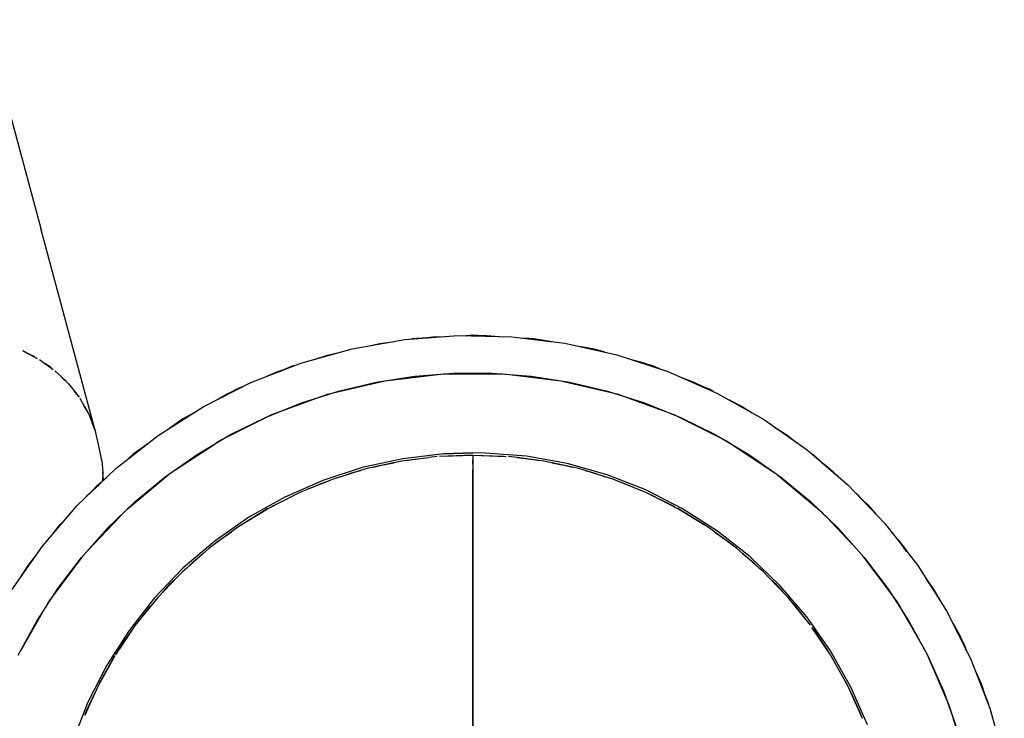
# Model space of a CAD drawing. Units: millimetres. Extents: x 158624 to 176134, y 4219 to 15882.
# Drawn here: x 167716 to 167742, y 9085 to 9104 of the extents above; entities that cross this region are included whole.
import ezdxf

# ---------------------------------------------------------------- set-up
doc = ezdxf.new("R2010")
doc.units = ezdxf.units.MM
doc.layers.add('\\M+5D4A4\\M+5C9E8\\M+5D6B5', color=7, linetype='Continuous', true_color=0x000000)
doc.layers.add('DEFAULT', color=7, linetype='Continuous')

# ---------------------------------------------------------------- blocks, each defined once
blk = doc.blocks.new('S-23402')
at = {"layer": '\\M+5D4A4\\M+5C9E8\\M+5D6B5', "color": 0}
for p, q in [((167715.108, 9104.008), (167716.607, 9098.456)), ((167718.053, 9093.086), (167716.607, 9098.456)), ((167724.893, 9095.254), (167726.295, 9095.5)), ((167725.626, 9095.4), (167725.962, 9095.442)), ((167726.295, 9095.5), (167727.714, 9095.609)), ((167726.48, 9095.522), (167726.884, 9095.545)), ((167726.884, 9095.545), (167726.48, 9095.522)), ((167726.883, 9095.545), (167726.48, 9095.522)), ((167726.884, 9095.545), (167726.48, 9095.522)), ((167726.884, 9095.545), (167726.48, 9095.522)), ((167726.884, 9095.545), (167726.48, 9095.522)), ((167726.732, 9095.537), (167727.038, 9095.574)), ((167727.038, 9095.574), (167727.376, 9095.583)), ((167727.714, 9095.609), (167729.136, 9095.577)), ((167728.103, 9095.614), (167727.924, 9095.604)), ((167727.925, 9095.604), (167728.103, 9095.614)), ((167728.103, 9095.614), (167727.925, 9095.604)), ((167728.103, 9095.614), (167727.925, 9095.604)), ((167728.103, 9095.614), (167727.925, 9095.604)), ((167728.103, 9095.614), (167727.925, 9095.604)), ((167728.103, 9095.614), (167728.513, 9095.591)), ((167728.513, 9095.591), (167728.103, 9095.614)), ((167728.103, 9095.614), (167728.513, 9095.591)), ((167728.103, 9095.614), (167728.513, 9095.591)), ((167728.103, 9095.614), (167728.513, 9095.591)), ((167728.103, 9095.614), (167728.513, 9095.591)), ((167728.266, 9095.605), (167728.461, 9095.609)), ((167728.461, 9095.609), (167728.799, 9095.584)), ((167729.136, 9095.577), (167730.549, 9095.406)), ((167729.462, 9095.538), (167729.727, 9095.522)), ((167729.463, 9095.538), (167729.727, 9095.522)), ((167729.727, 9095.522), (167729.463, 9095.538)), ((167729.463, 9095.538), (167729.727, 9095.522)), ((167729.463, 9095.538), (167729.727, 9095.522)), ((167729.463, 9095.538), (167729.727, 9095.522)), ((167729.727, 9095.522), (167730.075, 9095.463)), ((167730.075, 9095.463), (167729.727, 9095.522)), ((167729.727, 9095.522), (167730.077, 9095.463)), ((167730.075, 9095.463), (167729.727, 9095.522)), ((167730.075, 9095.463), (167729.727, 9095.522)), ((167729.727, 9095.522), (167730.075, 9095.463)), ((167729.88, 9095.504), (167730.213, 9095.447)), ((167716.124, 9095.207), (167716.295, 9095.116)), ((167723.522, 9094.871), (167724.893, 9095.254)), ((167724.237, 9095.089), (167724.569, 9095.163)), ((167725.259, 9095.318), (167725.626, 9095.4)), ((167730.549, 9095.406), (167731.937, 9095.097)), ((167730.912, 9095.325), (167731.282, 9095.261)), ((167730.991, 9095.308), (167731.33, 9095.25)), ((167730.993, 9095.307), (167731.33, 9095.25)), ((167731.33, 9095.25), (167730.993, 9095.307)), ((167731.33, 9095.25), (167730.993, 9095.307)), ((167731.33, 9095.25), (167730.993, 9095.307)), ((167730.993, 9095.307), (167731.33, 9095.25)), ((167731.33, 9095.25), (167731.597, 9095.173)), ((167731.597, 9095.173), (167731.33, 9095.25)), ((167731.33, 9095.25), (167731.6, 9095.172)), ((167731.597, 9095.173), (167731.33, 9095.25)), ((167731.597, 9095.173), (167731.33, 9095.25)), ((167731.33, 9095.25), (167731.597, 9095.173)), ((167716.45, 9095.042), (167716.293, 9095.117)), ((167716.296, 9095.116), (167716.509, 9095.002)), ((167716.575, 9094.968), (167716.742, 9094.847)), ((167723.883, 9094.972), (167724.237, 9095.089)), ((167731.937, 9095.097), (167733.29, 9094.654)), ((167732.288, 9094.982), (167732.653, 9094.881)), ((167732.5, 9094.913), (167732.893, 9094.8)), ((167732.502, 9094.912), (167732.893, 9094.8)), ((167732.893, 9094.8), (167732.502, 9094.912)), ((167732.893, 9094.8), (167732.502, 9094.912)), ((167732.893, 9094.8), (167732.502, 9094.912)), ((167732.502, 9094.912), (167732.893, 9094.8)), ((167716.891, 9094.748), (167716.741, 9094.847)), ((167716.743, 9094.846), (167716.934, 9094.708)), ((167716.983, 9094.673), (167717.147, 9094.516)), ((167722.196, 9094.356), (167723.522, 9094.871)), ((167722.544, 9094.491), (167722.887, 9094.643)), ((167722.887, 9094.643), (167723.126, 9094.722)), ((167722.937, 9094.643), (167723.315, 9094.8)), ((167722.943, 9094.646), (167723.315, 9094.8)), ((167723.315, 9094.8), (167722.943, 9094.646)), ((167723.315, 9094.8), (167722.943, 9094.646)), ((167723.315, 9094.8), (167722.943, 9094.646)), ((167722.943, 9094.646), (167723.315, 9094.8)), ((167723.315, 9094.8), (167723.411, 9094.827)), ((167732.653, 9094.881), (167732.782, 9094.832)), ((167732.893, 9094.8), (167733.071, 9094.726)), ((167733.071, 9094.726), (167732.893, 9094.8)), ((167732.893, 9094.8), (167733.072, 9094.725)), ((167733.071, 9094.726), (167732.893, 9094.8)), ((167733.071, 9094.726), (167732.893, 9094.8)), ((167732.893, 9094.8), (167733.071, 9094.726)), ((167733.29, 9094.654), (167734.592, 9094.08)), ((167717.278, 9094.397), (167717.145, 9094.518)), ((167717.148, 9094.514), (167717.343, 9094.328)), ((167724.231, 9094.046), (167725.759, 9094.408)), ((167725.533, 9094.366), (167726.555, 9094.524)), ((167725.759, 9094.408), (167727.318, 9094.591)), ((167726.555, 9094.524), (167727.586, 9094.604)), ((167727.318, 9094.591), (167728.889, 9094.591)), ((167727.586, 9094.604), (167728.62, 9094.604)), ((167728.62, 9094.604), (167729.651, 9094.524)), ((167728.889, 9094.591), (167729.08, 9094.569)), ((167729.081, 9094.568), (167730.447, 9094.408)), ((167729.651, 9094.524), (167730.674, 9094.366)), ((167730.447, 9094.408), (167731.975, 9094.046)), ((167733.632, 9094.503), (167733.98, 9094.369)), ((167717.343, 9094.328), (167717.49, 9094.139)), ((167717.605, 9093.998), (167717.49, 9094.138)), ((167717.494, 9094.134), (167717.623, 9093.969)), ((167720.927, 9093.713), (167722.196, 9094.356)), ((167721.456, 9093.981), (167721.812, 9094.178)), ((167721.457, 9093.982), (167721.812, 9094.178)), ((167721.812, 9094.178), (167721.457, 9093.982)), ((167721.812, 9094.178), (167721.457, 9093.982)), ((167721.812, 9094.178), (167721.457, 9093.982)), ((167721.457, 9093.982), (167721.812, 9094.178)), ((167721.585, 9094.066), (167721.711, 9094.122)), ((167721.812, 9094.178), (167721.99, 9094.252)), ((167721.99, 9094.252), (167721.812, 9094.178)), ((167721.99, 9094.252), (167721.812, 9094.178)), ((167721.99, 9094.252), (167721.812, 9094.178)), ((167721.812, 9094.178), (167721.99, 9094.252)), ((167721.812, 9094.178), (167721.99, 9094.251)), ((167723.54, 9093.819), (167724.526, 9094.131)), ((167724.526, 9094.131), (167725.533, 9094.366)), ((167730.674, 9094.366), (167731.681, 9094.131)), ((167731.681, 9094.131), (167732.667, 9093.819)), ((167733.98, 9094.369), (167734.201, 9094.258)), ((167734.009, 9094.337), (167734.395, 9094.178)), ((167734.011, 9094.337), (167734.395, 9094.178)), ((167734.395, 9094.178), (167734.011, 9094.337)), ((167734.395, 9094.178), (167734.011, 9094.337)), ((167734.395, 9094.178), (167734.011, 9094.337)), ((167734.011, 9094.337), (167734.395, 9094.178)), ((167734.395, 9094.178), (167734.484, 9094.128)), ((167734.484, 9094.128), (167734.395, 9094.178)), ((167734.395, 9094.178), (167734.484, 9094.128)), ((167734.484, 9094.128), (167734.395, 9094.178)), ((167734.484, 9094.128), (167734.395, 9094.178)), ((167734.395, 9094.178), (167734.484, 9094.128)), ((167717.644, 9093.941), (167717.762, 9093.733)), ((167721.258, 9093.881), (167721.585, 9094.066)), ((167722.756, 9093.51), (167724.231, 9094.046)), ((167731.975, 9094.046), (167732.157, 9093.98)), ((167732.158, 9093.98), (167733.45, 9093.51)), ((167734.592, 9094.08), (167735.832, 9093.382)), ((167734.92, 9093.896), (167735.252, 9093.729)), ((167717.865, 9093.558), (167717.762, 9093.733)), ((167717.765, 9093.727), (167717.885, 9093.517)), ((167719.727, 9092.949), (167720.927, 9093.713)), ((167722.581, 9093.433), (167723.54, 9093.819)), ((167732.667, 9093.819), (167733.626, 9093.433)), ((167735.252, 9093.729), (167735.536, 9093.549)), ((167717.885, 9093.517), (167718.059, 9093.064)), ((167720.041, 9093.15), (167720.347, 9093.365)), ((167720.104, 9093.189), (167720.388, 9093.391)), ((167720.105, 9093.19), (167720.388, 9093.391)), ((167720.388, 9093.391), (167720.105, 9093.19)), ((167720.388, 9093.391), (167720.105, 9093.19)), ((167720.388, 9093.391), (167720.105, 9093.19)), ((167720.105, 9093.19), (167720.388, 9093.391)), ((167720.388, 9093.391), (167720.635, 9093.527)), ((167720.388, 9093.391), (167720.634, 9093.526)), ((167720.634, 9093.526), (167720.388, 9093.391)), ((167720.634, 9093.526), (167720.388, 9093.391)), ((167720.634, 9093.526), (167720.388, 9093.391)), ((167720.388, 9093.391), (167720.634, 9093.526)), ((167721.353, 9092.805), (167722.756, 9093.51)), ((167721.654, 9092.973), (167722.581, 9093.433)), ((167733.45, 9093.51), (167734.854, 9092.805)), ((167733.626, 9093.433), (167734.553, 9092.973)), ((167735.832, 9093.382), (167736.997, 9092.566)), ((167718.053, 9093.086), (167717.974, 9093.284)), ((167718.159, 9092.632), (167718.059, 9093.064)), ((167736.138, 9093.167), (167736.454, 9092.968)), ((167718.606, 9092.071), (167719.727, 9092.949)), ((167720.766, 9092.445), (167721.654, 9092.973)), ((167721.189, 9092.696), (167721.353, 9092.805)), ((167734.553, 9092.973), (167735.441, 9092.445)), ((167734.854, 9092.805), (167736.165, 9091.942)), ((167736.454, 9092.968), (167736.722, 9092.759)), ((167718.228, 9092.283), (167718.159, 9092.632)), ((167719.063, 9092.45), (167719.354, 9092.657)), ((167719.063, 9092.45), (167719.353, 9092.656)), ((167719.353, 9092.656), (167719.063, 9092.45)), ((167719.353, 9092.656), (167719.063, 9092.45)), ((167719.353, 9092.656), (167719.063, 9092.45)), ((167719.063, 9092.45), (167719.353, 9092.656)), ((167719.184, 9092.546), (167719.462, 9092.742)), ((167720.176, 9092.03), (167721.188, 9092.696)), ((167736.997, 9092.566), (167738.077, 9091.639)), ((167718.228, 9092.283), (167718.258, 9091.975)), ((167718.228, 9092.283), (167718.258, 9091.975)), ((167718.868, 9092.276), (167719.063, 9092.45)), ((167718.869, 9092.277), (167719.063, 9092.45)), ((167719.063, 9092.45), (167718.869, 9092.277)), ((167719.063, 9092.45), (167718.869, 9092.277)), ((167718.869, 9092.277), (167719.063, 9092.45)), ((167719.063, 9092.45), (167718.869, 9092.277)), ((167719.919, 9091.85), (167720.766, 9092.445)), ((167726.235, 9092.331), (167725.159, 9092.095)), ((167726.235, 9092.331), (167725.159, 9092.095)), ((167726.921, 9092.36), (167726.215, 9092.27)), ((167727.329, 9092.461), (167726.235, 9092.331)), ((167727.329, 9092.461), (167726.235, 9092.331)), ((167726.333, 9092.284), (167726.477, 9092.311)), ((167726.477, 9092.311), (167726.929, 9092.361)), ((167727.156, 9092.39), (167726.929, 9092.361)), ((167728.103, 9092.43), (167727.217, 9092.393)), ((167727.288, 9092.4), (167728.103, 9092.43)), ((167727.329, 9092.461), (167728.103, 9092.488)), ((167728.103, 9092.488), (167727.329, 9092.461)), ((167728.432, 9092.483), (167728.103, 9092.488)), ((167728.432, 9092.483), (167728.103, 9092.488)), ((167728.103, 9092.43), (167728.919, 9092.4)), ((167728.103, 9092.43), (167728.103, 9092.046)), ((167728.103, 9092.43), (167728.99, 9092.393)), ((167728.103, 9092.43), (167728.103, 9092.046)), ((167728.103, 9092.187), (167728.103, 9092.303)), ((167728.103, 9092.187), (167728.103, 9092.303)), ((167729.53, 9092.397), (167728.432, 9092.483)), ((167729.53, 9092.397), (167728.432, 9092.483)), ((167729.278, 9092.361), (167729.05, 9092.39)), ((167729.278, 9092.361), (167729.729, 9092.311)), ((167729.991, 9092.27), (167729.28, 9092.361)), ((167730.614, 9092.204), (167729.53, 9092.397)), ((167730.614, 9092.204), (167729.53, 9092.397)), ((167729.729, 9092.311), (167729.873, 9092.284)), ((167735.441, 9092.445), (167736.287, 9091.85)), ((167737.144, 9092.45), (167737.44, 9092.185)), ((167737.44, 9092.185), (167737.144, 9092.45)), ((167737.144, 9092.45), (167737.444, 9092.182)), ((167737.44, 9092.185), (167737.144, 9092.45)), ((167737.44, 9092.185), (167737.144, 9092.45)), ((167737.144, 9092.45), (167737.44, 9092.185)), ((167737.329, 9092.284), (167737.575, 9092.092)), ((167717.578, 9091.087), (167718.606, 9092.071)), ((167725.159, 9092.095), (167724.111, 9091.754)), ((167725.159, 9092.095), (167724.111, 9091.754)), ((167725.115, 9092.017), (167724.586, 9091.855)), ((167724.885, 9091.956), (167725.117, 9092.017)), ((167725.288, 9092.07), (167725.117, 9092.017)), ((167725.455, 9092.106), (167725.288, 9092.07)), ((167725.455, 9092.106), (167725.674, 9092.163)), ((167725.995, 9092.222), (167725.458, 9092.107)), ((167725.674, 9092.163), (167725.999, 9092.223)), ((167726.215, 9092.27), (167725.998, 9092.223)), ((167728.103, 9091.63), (167728.103, 9092.046)), ((167728.103, 9092.046), (167728.103, 9091.63)), ((167730.207, 9092.223), (167729.991, 9092.27)), ((167730.207, 9092.223), (167730.532, 9092.163)), ((167730.751, 9092.106), (167730.211, 9092.222)), ((167730.532, 9092.163), (167730.752, 9092.105)), ((167731.676, 9091.904), (167730.614, 9092.204)), ((167731.676, 9091.904), (167730.614, 9092.204)), ((167730.918, 9092.07), (167730.752, 9092.105)), ((167731.087, 9092.018), (167730.918, 9092.07)), ((167731.087, 9092.018), (167731.322, 9091.956)), ((167731.619, 9091.855), (167731.088, 9092.018)), ((167737.575, 9092.092), (167737.821, 9091.859)), ((167718.106, 9091.616), (167718.356, 9091.832)), ((167718.258, 9091.975), (167718.252, 9091.732)), ((167718.258, 9091.975), (167718.252, 9091.732)), ((167718.278, 9091.757), (167718.258, 9091.975)), ((167718.945, 9091.022), (167719.997, 9091.905)), ((167719.121, 9091.192), (167719.919, 9091.85)), ((167724.111, 9091.754), (167723.101, 9091.312)), ((167724.111, 9091.754), (167723.101, 9091.312)), ((167724.382, 9091.792), (167723.502, 9091.438)), ((167724.584, 9091.854), (167724.382, 9091.792)), ((167724.583, 9091.853), (167724.885, 9091.956)), ((167731.322, 9091.956), (167731.62, 9091.855)), ((167731.825, 9091.792), (167731.62, 9091.855)), ((167732.701, 9091.503), (167731.676, 9091.904)), ((167732.701, 9091.503), (167731.676, 9091.904)), ((167732.705, 9091.438), (167731.825, 9091.792)), ((167736.165, 9091.942), (167737.265, 9091.019)), ((167736.287, 9091.85), (167737.085, 9091.192)), ((167717.85, 9091.367), (167718.149, 9091.634)), ((167718.149, 9091.634), (167717.85, 9091.367)), ((167718.149, 9091.634), (167717.85, 9091.367)), ((167717.85, 9091.367), (167718.149, 9091.634)), ((167718.149, 9091.634), (167717.85, 9091.367)), ((167717.85, 9091.367), (167718.148, 9091.633)), ((167717.972, 9091.476), (167718.106, 9091.616)), ((167723.706, 9091.521), (167724.112, 9091.693)), ((167724.112, 9091.693), (167724.267, 9091.746)), ((167728.103, 9091.182), (167728.103, 9091.63)), ((167728.103, 9091.63), (167728.103, 9091.182)), ((167731.946, 9091.743), (167732.094, 9091.693)), ((167732.094, 9091.693), (167732.474, 9091.531)), ((167733.684, 9091.003), (167732.701, 9091.503)), ((167733.684, 9091.003), (167732.701, 9091.503)), ((167738.077, 9091.639), (167739.06, 9090.61)), ((167717.733, 9091.235), (167717.85, 9091.367)), ((167717.85, 9091.367), (167717.733, 9091.235)), ((167717.733, 9091.235), (167717.85, 9091.367)), ((167717.85, 9091.367), (167717.733, 9091.235)), ((167717.85, 9091.367), (167717.733, 9091.235)), ((167717.85, 9091.367), (167717.733, 9091.235)), ((167723.101, 9091.312), (167722.14, 9090.774)), ((167723.101, 9091.312), (167722.14, 9090.774)), ((167722.656, 9091.011), (167723.361, 9091.374)), ((167723.502, 9091.438), (167722.723, 9091.046)), ((167733.476, 9091.05), (167732.705, 9091.438)), ((167732.844, 9091.374), (167733.551, 9091.012)), ((167738.222, 9091.487), (167738.357, 9091.367)), ((167738.222, 9091.486), (167738.357, 9091.367)), ((167738.357, 9091.367), (167738.222, 9091.486)), ((167738.357, 9091.367), (167738.222, 9091.486)), ((167738.357, 9091.367), (167738.222, 9091.486)), ((167738.222, 9091.486), (167738.357, 9091.367)), ((167738.357, 9091.367), (167738.636, 9091.054)), ((167738.636, 9091.054), (167738.357, 9091.367)), ((167738.357, 9091.367), (167738.635, 9091.055)), ((167738.636, 9091.054), (167738.357, 9091.367)), ((167738.636, 9091.054), (167738.357, 9091.367)), ((167738.357, 9091.367), (167738.636, 9091.054)), ((167738.465, 9091.244), (167738.606, 9091.111)), ((167716.651, 9090.008), (167717.578, 9091.087)), ((167718.376, 9090.475), (167719.121, 9091.192)), ((167718.839, 9090.933), (167718.944, 9091.022)), ((167722.649, 9091.008), (167721.848, 9090.514)), ((167721.939, 9090.576), (167722.636, 9091.001)), ((167728.103, 9090.703), (167728.103, 9091.182)), ((167728.103, 9091.182), (167728.103, 9090.703)), ((167734.359, 9090.514), (167733.559, 9091.007)), ((167733.572, 9091.001), (167734.268, 9090.576)), ((167734.612, 9090.409), (167733.684, 9091.003)), ((167734.612, 9090.409), (167733.684, 9091.003)), ((167737.085, 9091.192), (167737.83, 9090.475)), ((167737.265, 9091.019), (167737.367, 9090.933)), ((167738.606, 9091.111), (167738.832, 9090.849)), ((167717.125, 9090.586), (167717.357, 9090.829)), ((167717.862, 9089.898), (167718.705, 9090.791)), ((167718.706, 9090.792), (167718.839, 9090.933)), ((167722.14, 9090.774), (167721.236, 9090.143)), ((167722.14, 9090.774), (167721.236, 9090.143)), ((167737.367, 9090.933), (167737.498, 9090.794)), ((167737.499, 9090.794), (167738.343, 9089.9)), ((167716.767, 9090.154), (167717.031, 9090.45)), ((167716.767, 9090.154), (167717.029, 9090.447)), ((167717.029, 9090.447), (167716.767, 9090.154)), ((167717.029, 9090.447), (167716.767, 9090.154)), ((167717.029, 9090.447), (167716.767, 9090.154)), ((167717.029, 9090.447), (167716.767, 9090.154)), ((167716.934, 9090.341), (167717.125, 9090.586)), ((167717.688, 9089.703), (167718.376, 9090.475)), ((167721.848, 9090.514), (167721.085, 9089.951)), ((167728.103, 9090.195), (167728.103, 9090.703)), ((167728.103, 9090.703), (167728.103, 9090.195)), ((167735.121, 9089.951), (167734.359, 9090.514)), ((167737.83, 9090.475), (167738.518, 9089.703)), ((167739.06, 9090.61), (167739.939, 9089.49)), ((167721.275, 9090.101), (167721.68, 9090.391)), ((167728.103, 9089.662), (167728.103, 9090.195)), ((167728.103, 9090.195), (167728.103, 9089.662)), ((167734.535, 9090.384), (167734.931, 9090.101)), ((167735.477, 9089.727), (167734.612, 9090.409)), ((167735.477, 9089.727), (167734.612, 9090.409)), ((167739.262, 9090.353), (167739.439, 9090.154)), ((167739.439, 9090.154), (167739.262, 9090.353)), ((167739.439, 9090.154), (167739.262, 9090.353)), ((167739.439, 9090.154), (167739.262, 9090.353)), ((167739.262, 9090.353), (167739.439, 9090.154)), ((167739.262, 9090.352), (167739.439, 9090.154)), ((167715.835, 9088.842), (167716.651, 9090.008)), ((167721.236, 9090.143), (167720.398, 9089.427)), ((167721.236, 9090.143), (167720.398, 9089.427)), ((167721.085, 9089.951), (167720.498, 9089.434)), ((167721.172, 9090.015), (167721.275, 9090.101)), ((167734.931, 9090.101), (167735.035, 9090.014)), ((167735.281, 9089.809), (167735.121, 9089.951)), ((167739.439, 9090.154), (167739.644, 9089.866)), ((167739.644, 9089.866), (167739.439, 9090.154)), ((167739.439, 9090.154), (167739.644, 9089.867)), ((167739.644, 9089.866), (167739.439, 9090.154)), ((167739.644, 9089.866), (167739.439, 9090.154)), ((167739.439, 9090.154), (167739.644, 9089.866)), ((167739.535, 9090.033), (167739.728, 9089.758)), ((167716.249, 9089.464), (167716.457, 9089.73)), ((167716.915, 9088.655), (167717.733, 9089.753)), ((167717.062, 9088.88), (167717.688, 9089.703)), ((167720.648, 9089.579), (167720.912, 9089.799)), ((167728.103, 9089.105), (167728.103, 9089.662)), ((167728.103, 9089.662), (167728.103, 9089.105)), ((167735.281, 9089.809), (167735.559, 9089.579)), ((167735.719, 9089.425), (167735.284, 9089.808)), ((167736.272, 9088.963), (167735.477, 9089.727)), ((167736.272, 9088.963), (167735.477, 9089.727)), ((167738.474, 9089.753), (167739.294, 9088.65)), ((167738.518, 9089.703), (167739.146, 9088.88)), ((167716.048, 9089.146), (167716.249, 9089.464)), ((167720.398, 9089.427), (167719.635, 9088.633)), ((167720.398, 9089.427), (167719.635, 9088.633)), ((167720.497, 9089.433), (167720.373, 9089.324)), ((167720.497, 9089.433), (167720.648, 9089.579)), ((167728.103, 9089.54), (167728.103, 9089.323)), ((167728.103, 9089.323), (167728.103, 9089.54)), ((167735.559, 9089.579), (167735.719, 9089.424)), ((167735.833, 9089.324), (167735.719, 9089.424)), ((167739.939, 9089.49), (167740.703, 9088.29)), ((167720.241, 9089.187), (167719.717, 9088.639)), ((167720.061, 9089.013), (167720.243, 9089.188)), ((167720.373, 9089.324), (167720.243, 9089.189)), ((167728.103, 9089.323), (167728.103, 9088.999)), ((167728.103, 9088.999), (167728.103, 9089.323)), ((167735.96, 9089.192), (167735.833, 9089.324)), ((167735.96, 9089.192), (167736.145, 9089.013)), ((167736.489, 9088.639), (167735.961, 9089.191)), ((167740.145, 9089.167), (167740.354, 9088.869)), ((167716.499, 9088.012), (167717.062, 9088.88)), ((167719.864, 9088.793), (167720.061, 9089.013)), ((167728.103, 9088.527), (167728.103, 9089.105)), ((167728.103, 9089.105), (167728.103, 9088.527)), ((167728.103, 9088.616), (167728.103, 9088.999)), ((167728.103, 9088.616), (167728.103, 9088.999)), ((167736.145, 9089.013), (167736.344, 9088.791)), ((167736.988, 9088.126), (167736.272, 9088.963)), ((167736.988, 9088.126), (167736.272, 9088.963)), ((167739.146, 9088.88), (167739.707, 9088.012)), ((167740.182, 9089.108), (167740.381, 9088.828)), ((167740.381, 9088.828), (167740.182, 9089.108)), ((167740.182, 9089.108), (167740.381, 9088.828)), ((167740.381, 9088.828), (167740.182, 9089.108)), ((167740.381, 9088.828), (167740.182, 9089.108)), ((167740.182, 9089.108), (167740.381, 9088.828)), ((167716.824, 9088.532), (167716.915, 9088.654)), ((167719.635, 9088.633), (167718.953, 9087.767)), ((167719.635, 9088.633), (167718.953, 9087.767)), ((167719.717, 9088.639), (167719.121, 9087.902)), ((167737.085, 9087.902), (167736.489, 9088.639)), ((167739.295, 9088.649), (167739.382, 9088.532)), ((167740.381, 9088.828), (167740.515, 9088.586)), ((167740.515, 9088.586), (167740.381, 9088.828)), ((167740.381, 9088.828), (167740.515, 9088.586)), ((167740.515, 9088.586), (167740.381, 9088.828)), ((167740.515, 9088.586), (167740.381, 9088.828)), ((167740.381, 9088.828), (167740.515, 9088.586)), ((167716.091, 9087.261), (167716.726, 9088.363)), ((167716.727, 9088.364), (167716.824, 9088.532)), ((167719.274, 9088.091), (167719.517, 9088.405)), ((167719.517, 9088.405), (167719.628, 9088.529)), ((167728.103, 9087.931), (167728.103, 9088.527)), ((167728.103, 9088.527), (167728.103, 9087.931)), ((167736.574, 9088.535), (167736.69, 9088.405)), ((167736.69, 9088.405), (167736.946, 9088.074)), ((167739.382, 9088.532), (167739.477, 9088.369)), ((167739.477, 9088.367), (167740.116, 9087.26)), ((167737.618, 9087.222), (167736.988, 9088.126)), ((167737.618, 9087.222), (167736.988, 9088.126)), ((167740.703, 9088.29), (167741.345, 9087.02)), ((167716.005, 9087.104), (167716.499, 9088.012)), ((167719.121, 9087.902), (167718.699, 9087.277)), ((167728.103, 9087.32), (167728.103, 9087.931)), ((167728.103, 9087.931), (167728.103, 9087.32)), ((167737.126, 9087.84), (167737.189, 9087.759)), ((167737.616, 9087.116), (167737.127, 9087.839)), ((167739.707, 9088.012), (167740.201, 9087.104)), ((167740.878, 9087.946), (167741.056, 9087.632)), ((167718.953, 9087.767), (167718.359, 9086.839)), ((167718.953, 9087.767), (167718.359, 9086.839)), ((167718.695, 9087.272), (167719.018, 9087.759)), ((167737.189, 9087.759), (167737.541, 9087.228)), ((167740.975, 9087.754), (167741.167, 9087.405)), ((167741.167, 9087.405), (167740.975, 9087.754)), ((167740.975, 9087.754), (167741.167, 9087.405)), ((167741.167, 9087.405), (167740.975, 9087.754)), ((167741.167, 9087.405), (167740.975, 9087.754)), ((167740.975, 9087.754), (167741.167, 9087.405)), ((167741.056, 9087.632), (167741.11, 9087.509)), ((167728.103, 9086.698), (167728.103, 9087.32)), ((167728.103, 9087.32), (167728.103, 9086.698)), ((167741.167, 9087.405), (167741.241, 9087.226)), ((167741.241, 9087.226), (167741.167, 9087.405)), ((167741.167, 9087.405), (167741.241, 9087.227)), ((167741.241, 9087.226), (167741.167, 9087.405)), ((167741.241, 9087.226), (167741.167, 9087.405)), ((167741.167, 9087.405), (167741.241, 9087.226)), ((167718.577, 9087.093), (167718.128, 9086.288)), ((167718.168, 9086.367), (167718.567, 9087.078)), ((167718.695, 9087.272), (167718.59, 9087.116)), ((167738.079, 9086.288), (167737.616, 9087.116)), ((167738.157, 9086.261), (167737.618, 9087.222)), ((167738.157, 9086.261), (167737.618, 9087.222)), ((167737.64, 9087.078), (167738.039, 9086.367)), ((167740.178, 9087.146), (167740.731, 9085.864)), ((167740.201, 9087.104), (167740.625, 9086.16)), ((167718.359, 9086.839), (167717.858, 9085.857)), ((167718.359, 9086.839), (167717.858, 9085.857)), ((167741.345, 9087.02), (167741.86, 9085.694)), ((167728.103, 9086.068), (167728.103, 9086.698)), ((167728.103, 9086.698), (167728.103, 9086.068)), ((167741.483, 9086.665), (167741.632, 9086.33)), ((167718.128, 9086.288), (167717.778, 9085.515)), ((167738.164, 9086.101), (167738.079, 9086.288)), ((167738.599, 9085.251), (167738.157, 9086.261)), ((167738.599, 9085.251), (167738.157, 9086.261)), ((167741.625, 9086.3), (167741.79, 9085.902)), ((167741.79, 9085.902), (167741.625, 9086.3)), ((167741.79, 9085.902), (167741.625, 9086.3)), ((167741.79, 9085.902), (167741.625, 9086.3)), ((167741.625, 9086.3), (167741.79, 9085.902)), ((167741.625, 9086.299), (167741.79, 9085.902)), ((167741.632, 9086.33), (167741.706, 9086.104)), ((167717.821, 9085.628), (167718.042, 9086.098)), ((167728.103, 9085.434), (167728.103, 9086.068)), ((167728.103, 9086.068), (167728.103, 9085.434)), ((167738.164, 9086.101), (167738.385, 9085.628)), ((167738.425, 9085.524), (167738.167, 9086.094)), ((167740.625, 9086.16), (167740.974, 9085.187)), ((167717.858, 9085.857), (167717.457, 9084.83)), ((167717.858, 9085.857), (167717.457, 9084.83)), ((167740.732, 9085.863), (167740.789, 9085.731)), ((167740.789, 9085.731), (167740.837, 9085.569)), ((167741.79, 9085.902), (167741.82, 9085.799)), ((167741.82, 9085.799), (167741.79, 9085.902)), ((167741.79, 9085.902), (167741.82, 9085.799)), ((167741.82, 9085.799), (167741.79, 9085.902)), ((167741.82, 9085.799), (167741.79, 9085.902)), ((167741.79, 9085.902), (167741.82, 9085.799)), ((167717.778, 9085.514), (167717.821, 9085.628)), ((167738.385, 9085.628), (167738.426, 9085.521)), ((167738.47, 9085.424), (167738.426, 9085.521)), ((167740.838, 9085.567), (167741.222, 9084.286)), ((167741.86, 9085.694), (167742.243, 9084.323)), ((167728.103, 9084.799), (167728.103, 9085.434)), ((167728.103, 9085.434), (167728.103, 9084.799))]:
    blk.add_line(p, q, dxfattribs=at)

msp = doc.modelspace()

# ---------------------------------------------------------------- block references
at = {"layer": 'DEFAULT'}
msp.add_blockref('S-23402', (0, 0), dxfattribs=at)

doc.saveas('drawing.dxf')
